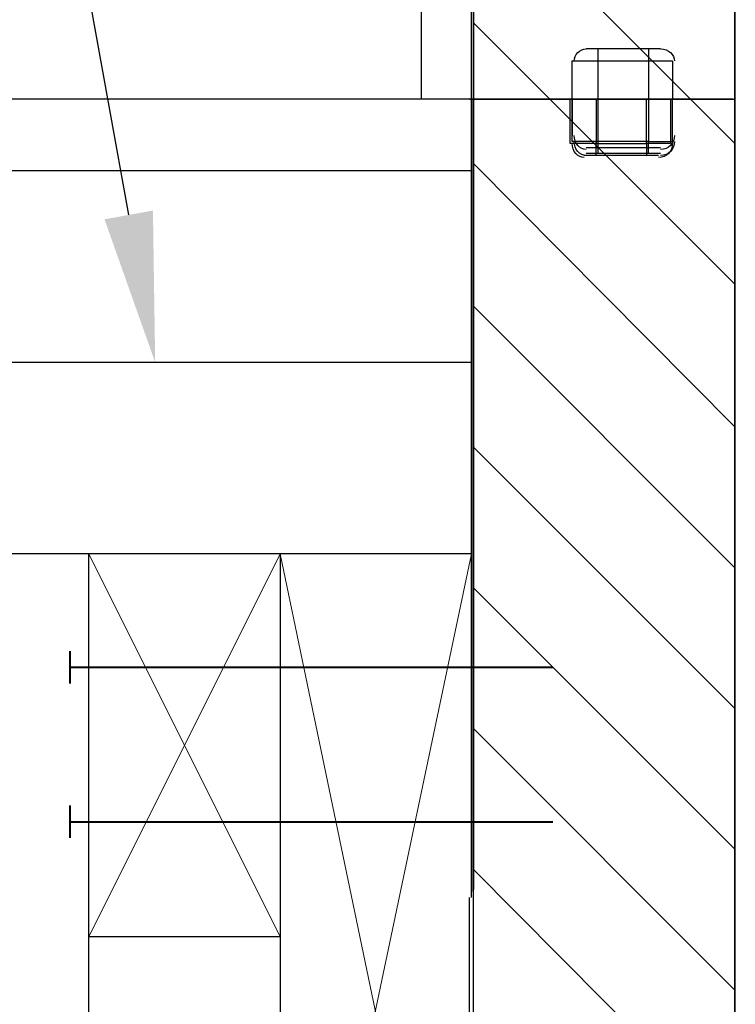
# Model space of a CAD drawing. Units: inches. Extents: x 820 to 1486, y 415 to 545.
# Drawn here: x 1146 to 1154, y 517 to 528 of the extents above; entities that cross this region are included whole.
import ezdxf
from ezdxf import colors
from ezdxf.entities.mleader import LeaderData, LeaderLine
from ezdxf.math import Vec2, Vec3

# ---------------------------------------------------------------- set-up
doc = ezdxf.new("R2010")
doc.units = ezdxf.units.IN
doc.header["$MEASUREMENT"] = 0
doc.linetypes.add('HIDDEN', pattern=[0.375, 0.25, -0.125])
doc.layers.add('PDF_Geometry', color=7, linetype='Continuous')
doc.styles.get("Standard").update_dxf_attribs({"font": 'arial.ttf'})

msp = doc.modelspace()

# ---------------------------------------------------------------- hatches: boundary and pattern name
at = {"linetype": 'HIDDEN', "lineweight": 0}
h = msp.add_hatch(dxfattribs=at)
h.set_pattern_fill('AR-CONC', color=256, scale=1.05)
h.set_pattern_definition([(50, (0, 0), (7.531232, -0.658897), [0.7875, -8.6625]), (355, (0, 0), (-1.45689, 7.898017), [0.63, -6.93]), (100.45144, (0.6276, -0.055), (6.074343, 7.23912), [0.66927, -7.36199]), (46.1842, (0, 2.1), (11.206034, -1.73795), [1.18125, -12.99375]), (96.6356, (0.934, 1.955), (9.81395, 10.228245), [1.00391, -11.04299]), (351.1842, (0, 2.1), (9.81395, 10.22825), [0.945, -10.395]), (21, (1.05, 1.575), (6.267524, -4.227498), [0.7875, -8.6625]), (326, (1.05, 1.575), (2.55481, 7.614075), [0.63, -6.93]), (71.45144, (1.572, 1.223), (8.822335, 3.386577), [0.66927, -7.36199]), (37.5, (0, 0), (0.1276785, 3.4953855), [0, -6.846, 0, -7.035, 0, -6.95625]), (7.5, (0, 0), (2.76223, 4.141323), [0, -4.011, 0, -6.6885, 0, -2.65125]), (327.5, (-2.3415, 0), (5.6051356, -0.236826), [0, -2.625, 0, -8.19, 0, -10.8675]), (317.5, (-3.3915, 0), (6.123455, 1.051102), [0, -3.4125, 0, -5.439, 0, -7.7175])])
h.paths.add_polyline_path([(1159.93399, 543.42147), (1158.25346, 543.42147), (1157.60225, 545.22804), (1156.71997, 541.57287), (1156.00574, 543.42147), (1153.67399, 543.42147), (1153.67399, 493.32046), (1156.00574, 493.32046), (1156.71997, 491.47187), (1157.60225, 495.12704), (1158.25346, 493.32046), (1159.93399, 493.32046)])
h.paths.add_polyline_path([(1158.31437, 450.91739), (1150.39695, 450.91739), (1062.12894, 450.91739), (1062.12894, 447.38374), (1158.31437, 447.38374)])
h.paths.add_polyline_path([(1159.16487, 441.98049), (1158.83954, 441.98049), (1158.83954, 433.95858), (1159.16487, 433.95858)])
h.paths.add_polyline_path([(1158.31437, 441.98049), (1154.16487, 441.98049), (1154.16487, 433.95858), (1158.31437, 433.95858)])
h.paths.add_polyline_path([(1158.31437, 447.38374), (1154.16487, 447.38374), (1154.16487, 442.89548), (1158.31437, 442.89548)])
h.paths.add_polyline_path([(1159.16487, 450.91739), (1158.83954, 450.91739), (1158.83954, 442.89548), (1159.16487, 442.89548)])
h.paths.add_polyline_path([(1153.67399, 450.91739), (1159.93399, 450.91739), (1159.93399, 483.37276), (1158.25346, 483.37276), (1157.60225, 481.56619), (1156.71997, 485.22135), (1156.00574, 483.37276), (1153.67399, 483.37276), (1153.67399, 467.61773)])
h.paths.add_polyline_path([(1174.79349, 433.04359), (1138.79349, 433.04359), (1138.79349, 421.04359), (1174.79349, 421.04359)])
at = {"lineweight": 0}
h = msp.add_hatch(dxfattribs=at)
h.set_pattern_fill('DASH', color=256, scale=3.781208, angle=45)
edge = h.paths.add_edge_path()
edge.add_line((1158.83954, 479.27645), (1158.31437, 479.27645))
edge.add_line((1158.31437, 479.27645), (1158.31437, 426.34065))
edge.add_arc((1156.24338, 426.33198), 2.07102, -89.76027, 0.23973, ccw=False)
edge.add_line((1156.25204, 424.26098), (1150.47887, 424.26098))
edge.add_line((1150.47887, 424.26098), (1150.47887, 423.73582))
edge.add_line((1150.47887, 423.73582), (1156.26233, 423.73582))
edge.add_arc((1156.24852, 426.32684), 2.59106, 270.305333, 360.305333)
edge.add_line((1158.83954, 426.34065), (1158.83954, 479.27645))
h.paths.add_polyline_path([(1157.05649, 483.82718), (1156.71997, 485.22135), (1156.53132, 484.7331), (1156.53091, 450.91739), (1157.05607, 450.91739)])
h.paths.add_polyline_path([(1156.53132, 542.06113), (1156.00574, 543.42147), (1156.00574, 493.32046), (1156.53132, 491.96012)])

# ---------------------------------------------------------------- linework, layer by layer
for p, q in [((1153.67399, 543.42147), (1153.67399, 526.72113)), ((1150.92212, 526.72113), (1110.77152, 526.72113)), ((1150.92212, 525.97113), (1110.77152, 525.97113)), ((1150.92212, 523.97113), (1110.77152, 523.97113)), ((1150.92212, 521.97113), (1110.77152, 521.97113)), ((1146.92212, 497.97113), (1146.92212, 521.97113)), ((1150.92212, 521.97113), (1146.92212, 521.97113)), ((1148.92212, 521.97113), (1148.92212, 512.47113)), ((1148.92212, 517.97113), (1146.92212, 517.97113))]:
    msp.add_line(p, q)
for p, q in [((1148.92212, 517.97113), (1146.92212, 521.97113)), ((1146.92212, 517.97113), (1148.92212, 521.97113)), ((1148.92212, 521.97113), (1150.90111, 512.47113)), ((1148.92212, 512.47113), (1150.92212, 521.97113))]:
    msp.add_line(p, q, dxfattribs=at)
at = {"lineweight": 40}
for p, q in [((1146.72428, 520.95557), (1146.72428, 520.61763)), ((1146.72428, 520.7866), (1151.77302, 520.7866)), ((1146.72428, 519.34301), (1146.72428, 519.00507)), ((1146.72428, 519.17404), (1151.77302, 519.17404))]:
    msp.add_line(p, q, dxfattribs=at)
at = {"layer": 'PDF_Geometry', "lineweight": -3}
for p, q in [((1150.39695, 526.72113), (1150.39695, 543.42147)), ((1150.94312, 510.02079), (1150.94312, 543.42147)), ((1153.67399, 526.72113), (1153.67399, 543.42147)), ((1153.67399, 510.02079), (1153.67399, 543.42147)), ((1153.67399, 493.32046), (1153.67399, 543.42147)), ((1150.92212, 526.72113), (1150.92212, 535.0818)), ((1150.94312, 534.99777), (1150.94312, 526.72113)), ((1152.24554, 527.2463), (1152.1195, 527.2463)), ((1152.24554, 527.12026), (1152.24554, 527.2463)), ((1152.77071, 527.2463), (1152.24554, 527.2463)), ((1152.89675, 527.2463), (1152.77071, 527.2463)), ((1152.77071, 527.2463), (1152.77071, 527.12026)), ((1151.97245, 526.72113), (1151.97245, 527.12026)), ((1151.97245, 527.12026), (1152.24554, 527.12026)), ((1152.24554, 527.12026), (1152.77071, 527.12026)), ((1152.24554, 526.72113), (1152.24554, 527.12026)), ((1152.77071, 527.12026), (1153.02279, 527.12026)), ((1152.77071, 527.12026), (1152.77071, 526.72113)), ((1153.02279, 527.12026), (1153.02279, 526.72113)), ((1150.90111, 526.72113), (1150.92212, 526.72113)), ((1150.92212, 518.38147), (1150.92212, 526.72113)), ((1150.92212, 526.72113), (1150.94312, 526.72113)), ((1150.94312, 526.72113), (1150.92212, 526.72113)), ((1150.92212, 526.72113), (1153.65299, 526.72113)), ((1150.92212, 526.72113), (1151.95144, 526.72113)), ((1150.94312, 526.72113), (1151.97245, 526.72113)), ((1151.97245, 526.72113), (1150.94312, 526.72113)), ((1150.94312, 526.72113), (1150.94312, 518.46549)), ((1150.94312, 493.32046), (1150.94312, 526.72113)), ((1152.24554, 526.72113), (1151.13218, 526.72113)), ((1151.13218, 526.72113), (1152.24554, 526.72113)), ((1151.97245, 526.72113), (1151.97245, 526.34301)), ((1152.18252, 526.72113), (1151.97245, 526.72113)), ((1151.97245, 526.27999), (1151.97245, 526.72113)), ((1153.35889, 526.72113), (1152.24554, 526.72113)), ((1152.24554, 526.72113), (1153.35889, 526.72113)), ((1152.24554, 526.27999), (1152.24554, 526.72113)), ((1152.7497, 526.25898), (1152.7497, 526.72113)), ((1152.77071, 526.72113), (1152.77071, 526.27999)), ((1153.02279, 526.72113), (1152.83373, 526.72113)), ((1153.65299, 526.72113), (1153.00178, 526.72113)), ((1153.00178, 526.72113), (1153.00178, 526.25898)), ((1153.65299, 526.72113), (1153.00178, 526.72113)), ((1153.02279, 526.34301), (1153.02279, 526.72113)), ((1153.02279, 526.72113), (1153.67399, 526.72113)), ((1153.02279, 526.27999), (1153.02279, 526.72113)), ((1153.02279, 526.72113), (1153.67399, 526.72113)), ((1153.35889, 526.72113), (1153.54795, 526.72113)), ((1153.67399, 526.72113), (1153.67399, 510.02079)), ((1152.24554, 526.27999), (1151.97245, 526.27999)), ((1152.24554, 526.15395), (1152.24554, 526.27999)), ((1152.77071, 526.27999), (1152.24554, 526.27999)), ((1153.00178, 526.25898), (1152.7497, 526.25898)), ((1152.77071, 526.27999), (1153.02279, 526.27999)), ((1152.77071, 526.15395), (1152.77071, 526.27999)), ((1152.1195, 526.21697), (1152.89675, 526.21697)), ((1152.89675, 526.15395), (1152.1195, 526.15395)), ((1150.90111, 510.02079), (1150.90111, 518.38147))]:
    msp.add_line(p, q, dxfattribs=at)
at = {"layer": 'PDF_Geometry', "lineweight": 0}
for p, q in [((1150.94312, 528.98985), (1153.67399, 526.25898)), ((1150.94312, 527.51938), (1153.67399, 524.78851)), ((1150.94312, 526.04891), (1153.67399, 523.29704))]:
    msp.add_line(p, q, dxfattribs=at)
at = {"layer": 'PDF_Geometry', "lineweight": -3}
for points in [[(1152.22453, 526.13294), (1152.22453, 526.25898), (1151.95144, 526.25898), (1151.95144, 526.72113), (1150.92212, 526.72113), (1150.92212, 518.44449)], [(1152.22453, 526.72113), (1152.22453, 526.25898), (1152.7497, 526.25898), (1152.7497, 526.13294)], [(1153.33789, 526.72113), (1153.52695, 526.72113)], [(1152.87574, 526.13294), (1152.09849, 526.13294)]]:
    msp.add_lwpolyline(points, dxfattribs=at)
msp.add_lwpolyline([(1151.11118, 526.72113), (1152.22453, 526.72113), (1153.33789, 526.72113), (1152.22453, 526.72113)], close=True, dxfattribs=at)
at = {"layer": 'PDF_Geometry', "lineweight": 0}
for points in [[(1150.94312, 524.55744), (1153.67399, 521.82657)], [(1150.94312, 523.08697), (1153.67399, 520.3561)], [(1150.94312, 521.6165), (1153.67399, 518.88563)], [(1150.94312, 520.14603), (1153.67399, 517.41516)], [(1150.94312, 518.67556), (1153.67399, 515.92368)]]:
    msp.add_lwpolyline(points, dxfattribs=at)
at = {"layer": 'PDF_Geometry', "lineweight": -3}
for points in [[(1151.99346, 527.12026), (1151.99346, 527.18328), (1152.05648, 527.2463), (1152.1195, 527.2463)], [(1152.89675, 527.2463), (1152.98077, 527.2463), (1153.04379, 527.18328), (1153.04379, 527.12026)], [(1152.09849, 526.11194), (1152.03547, 526.11194), (1151.97245, 526.17496), (1151.97245, 526.25898)], [(1152.1195, 526.19596), (1152.05648, 526.19596), (1151.99346, 526.25898), (1151.99346, 526.34301)], [(1152.1195, 526.13294), (1152.05648, 526.13294), (1151.99346, 526.19596), (1151.99346, 526.27999)], [(1153.02279, 526.25898), (1153.02279, 526.17496), (1152.95977, 526.11194), (1152.87574, 526.11194)], [(1153.04379, 526.34301), (1153.04379, 526.25898), (1152.98077, 526.19596), (1152.89675, 526.19596)], [(1153.04379, 526.27999), (1153.04379, 526.19596), (1152.98077, 526.13294), (1152.89675, 526.13294)]]:
    msp.add_open_spline(points, degree=3, dxfattribs=at)

# ---------------------------------------------------------------- leaders
at = {"lineweight": 0}
ml = msp.add_multileader_mtext('Standard', dxfattribs=at)
ml.set_content('\\A1;FLOOR TRUSS', color=256)
ml.set_leader_properties()
ml.build(insert=Vec2(0, 0))
ml.multileader.update_dxf_attribs({"dogleg_length": 0.125, "arrow_head_size": 1.565, "scale": 16})
ctx = ml.context
ctx.base_point, ctx.scale, ctx.char_height, ctx.arrow_head_size, ctx.landing_gap_size, ctx.plane_origin = Vec3(1130.63924, 533.52063), 16, 1.17375, 1.565, 1.1268, Vec3(1149.26618, 524.36477)
ctx.text_align_type = 2
notes = []
notes.append((ctx, [(0, (1, 1, 0), (1145.8991, 533.52063), (-1, 0), 1.565, [(0, [(1147.6149, 523.97113)], 0, [])])]))
ctx.mtext.insert, ctx.mtext.width, ctx.mtext.alignment, ctx.mtext.flow_direction = Vec3(1143.2073, 534.11751), 11.8011919, 3, 5
for ctx, leaders in notes:
    for number, flags, end, landing, length, lines in leaders:
        leader = LeaderData()
        leader.index, (leader.has_last_leader_line, leader.has_dogleg_vector, leader.attachment_direction) = number, flags
        leader.last_leader_point, leader.dogleg_vector, leader.dogleg_length = Vec3(end), Vec3(landing), length
        for number, points, colour, breaks in lines:
            line = LeaderLine()
            line.index, line.vertices, line.color, line.breaks = number, Vec3.list(points), colors.encode_raw_color(colour), breaks
            leader.lines.append(line)
        ctx.leaders.append(leader)

doc.saveas('drawing.dxf')
